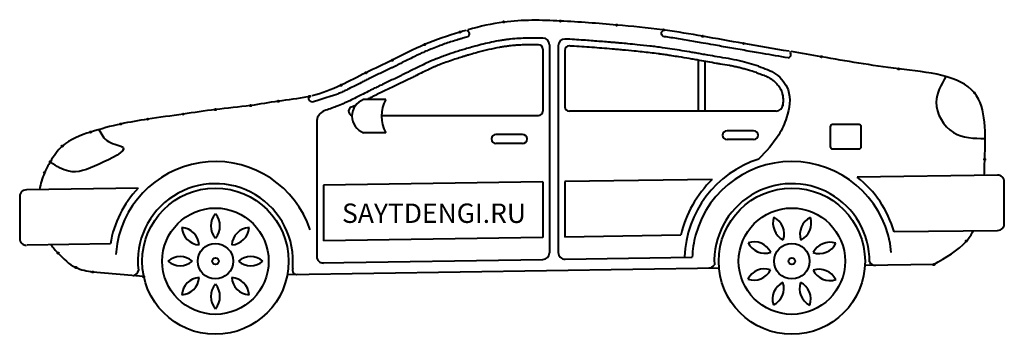
# Model space of a CAD drawing. Units: millimetres. Extents: x -670 to 31958, y -20708 to -246.
# Drawn here: x 27517 to 31958, y -19457 to -18037 of the extents above; entities that cross this region are included whole.
import ezdxf

# ---------------------------------------------------------------- set-up
doc = ezdxf.new("R2010")
doc.units = ezdxf.units.MM
doc.styles.get("Standard").update_dxf_attribs({"font": 'ISOCP.SHX'})

msp = doc.modelspace()

# ---------------------------------------------------------------- linework, layer by layer
at = {"color": 1, "lineweight": 40}
for p, q in [((29906.5, -18149.5), (29906.5, -19089.2)), ((29946.5, -18153.9), (29946.5, -19087.7)), ((28856.9, -18488.8), (28856.9, -19105.2)), ((28880, -19134.4), (29877.4, -19119.2)), ((29976.5, -19117.7), (30550.4, -19108.9)), ((28076.4, -19196.6), (27846.8, -19175.6)), ((28724.6, -19186.7), (30671.4, -19157.1)), ((29906.5, -19168.7), (29906.5, -19169.2)), ((29946.5, -19168.1), (29946.5, -19168.6)), ((31639.6, -19142.3), (31329.4, -19147)), ((28076.4, -19196.6), (28079.4, -19196.6))]:
    msp.add_line(p, q, dxfattribs=at)
at = {"color": 6, "lineweight": 40}
for p, q in [((29876.5, -18169.4), (29876.5, -18449.3)), ((29976.5, -18175.1), (29976.5, -18429.3)), ((30577, -18219.4), (30577, -18449.3)), ((30607, -18224.7), (30607, -18449.3)), ((29150.7, -18469.3), (29856.5, -18469.3)), ((30929, -18449.3), (29996.5, -18449.3))]:
    msp.add_line(p, q, dxfattribs=at)
at = {"color": 2, "lineweight": 40}
for p, q in [((29168, -18397), (29068, -18397)), ((31302.8, -18509.8), (31182.8, -18509.8)), ((29168, -18547), (29068, -18547)), ((29785.5, -18555.1), (29665.5, -18555.1)), ((30827.5, -18537.8), (30707.5, -18537.8)), ((31172.8, -18519.8), (31172.8, -18609.8)), ((31312.8, -18609.8), (31312.8, -18519.8)), ((29785.5, -18595.1), (29665.5, -18595.1)), ((30827.5, -18577.8), (30707.5, -18577.8)), ((31182.8, -18619.8), (31302.8, -18619.8))]:
    msp.add_line(p, q, dxfattribs=at)
at = {"color": 4, "lineweight": 40}
for p, q in [((31926.9, -18738.1), (31294.1, -18747.6)), ((29876.5, -18769.2), (28886.9, -18784.3)), ((28886.9, -18784.3), (28886.9, -19034.7)), ((29876.5, -18769.2), (29876.5, -19019.2)), ((30641.2, -18757.5), (29976.5, -18767.7)), ((29976.5, -18767.7), (29976.5, -19017.7)), ((31957.8, -18953.8), (31957.8, -18768.1)), ((28051.4, -18797), (27547.3, -18804.8)), ((27517.8, -18840.4), (27517.8, -19024.8)), ((31928.1, -18989.6), (31461.6, -18995)), ((27926.4, -19048.9), (27551.3, -19054.6)), ((29876.5, -19019.2), (28886.9, -19034.3)), ((30498.6, -19009.7), (29976.5, -19017.7))]:
    msp.add_line(p, q, dxfattribs=at)
at = {"color": 1, "lineweight": 40}
for centre in [(29700, -18046.9), (29955.8, -18042.7), (30209.7, -18060.7), (30422, -18083), (31132.9, -18204), (31481.7, -18258.6), (28824.8, -18382.9), (31823.8, -18366.9), (28558.7, -18424.2), (28683.2, -18404.8), (28254.6, -18463), (28400, -18442.5), (27973.3, -18507.5), (28094.5, -18485.8), (27837.9, -18543.9), (27709.5, -18607.3), (27655.5, -18677.7), (31870, -18666.9), (27629.3, -18727.5), (31787.1, -19035.8), (27690.3, -19090.2), (31639.6, -19142.3), (27770.2, -19155), (27846.8, -19175.6), (28076.4, -19196.6)]:
    msp.add_circle(centre, 3, dxfattribs=at)
at = {"color": 6, "lineweight": 40}
for centre in [(29503.3, -18092.7), (30597.9, -18111.4), (29343.1, -18149.1), (30782.8, -18144), (29197.1, -18219.7), (29079.4, -18276.1), (28966.3, -18332.6)]:
    msp.add_circle(centre, 3, dxfattribs=at)
at = {"color": 2, "lineweight": 40}
for centre, radius in [((28400, -19126.9), 330), ((31000, -19126.9), 330), ((28400, -19126.9), 240), ((31000, -19126.9), 240), ((28400, -19126.9), 80), ((31000, -19126.9), 80), ((28400, -19126.9), 15), ((31000, -19126.9), 15)]:
    msp.add_circle(centre, radius, dxfattribs=at)
at = {"color": 6, "lineweight": 40}
for centre, radius, start, end in [((29856.5, -18169.4), 20, 0, 90), ((29996.5, -18175.1), 20, 90, 180), ((29020.8, -18449.3), 20, 95.2296, 255.9947), ((29996.5, -18429.3), 20, 180, 270), ((30929, -18419.3), 30, 270, 360), ((29856.5, -18449.3), 20, 270, 0)]:
    msp.add_arc(centre, radius, start, end, dxfattribs=at)
at = {"color": 1, "lineweight": 40}
for centre, radius, start, end in [((29876.5, -18149.5), 30, 0, 90), ((29976.5, -18153.9), 30, 90, 180), ((28912.3, -18499.6), 56, 112.287, 171.1207), ((28400, -19126.9), 450, 18.4402, 169.9528), ((31000, -19126.9), 485, 107.9646, 177.7041), ((31000, -19126.9), 450, 5.0069, 164.7634), ((28400, -19126.9), 350, 354.8405, 186.7967), ((31000, -19126.9), 350, 359.4686, 182.7293), ((28400, -19126.9), 450, 169.9528, 176.0761), ((31000, -19126.9), 450, 164.7634, 177.7041), ((29876.5, -19089.2), 30, 270, 0), ((29976.5, -19087.7), 30, 180, 271.7461), ((28886.9, -19105.2), 30, 180, 271.7461), ((31376.6, -19116.3), 30, 207.5235, 271.7461), ((28023, -19162.7), 30, 280.4982, 349.1746), ((28766.8, -19166.8), 20, 155.2646, 285.5401), ((30625.1, -19127.5), 30, 270.0538, 327.6666)]:
    msp.add_arc(centre, radius, start, end, dxfattribs=at)
at = {"color": 2, "lineweight": 40}
for centre, radius, start, end in [((29095.9, -18472), 80, 110.4171, 249.5829), ((29308.5, -18472), 159.2, 151.9034, 208.0966), ((31182.8, -18519.8), 10, 90, 180), ((31302.8, -18519.8), 10, 0, 90), ((29665.5, -18575.1), 20, 90, 270), ((29785.5, -18575.1), 20, 270, 90), ((30707.5, -18557.8), 20, 90, 270), ((30827.5, -18557.8), 20, 270, 90), ((31182.8, -18609.8), 10, 180, 270), ((31302.8, -18609.8), 10, 270, 0), ((28463.6, -18967.9), 84.2, 138.9463, 221.0537), ((28336.5, -18967.9), 84.2, 318.9463, 41.0537), ((30998.9, -18955.7), 84.2, 161.0949, 243.2024), ((30881.2, -19003.6), 84.2, 341.0949, 63.2024), ((31120.4, -19005), 84.2, 116.0949, 198.2024), ((31003.3, -18955.7), 84.2, 296.0949, 18.2024), ((28242.6, -19059.4), 84.2, 3.9463, 86.0537), ((28332.5, -18969.5), 84.2, 183.9463, 266.0537), ((28467.6, -18969.5), 84.2, 273.9463, 356.0537), ((28557.4, -19059.4), 84.2, 93.9463, 176.0537), ((30828.8, -19123.7), 84.2, 26.0949, 108.2024), ((30878.1, -19006.6), 84.2, 206.0949, 288.2024), ((31171.3, -19125.8), 84.2, 71.0949, 153.2024), ((31123.4, -19008.1), 84.2, 251.0949, 333.2024), ((28241, -19190.5), 84.2, 48.9463, 131.0537), ((28241, -19063.4), 84.2, 228.9463, 311.0537), ((28559.1, -19190.5), 84.2, 48.9463, 131.0537), ((28559.1, -19063.4), 84.2, 228.9463, 311.0537), ((30876.7, -19245.8), 84.2, 71.0949, 153.2024), ((30828.8, -19128.1), 84.2, 251.0949, 333.2024), ((31122, -19247.3), 84.2, 26.0949, 108.2024), ((31171.3, -19130.2), 84.2, 206.0949, 288.2024), ((28242.6, -19194.5), 84.2, 273.9463, 356.0537), ((28332.5, -19284.3), 84.2, 93.9463, 176.0537), ((28557.4, -19194.5), 84.2, 183.9463, 266.0537), ((28467.6, -19284.3), 84.2, 3.9463, 86.0537), ((30996.8, -19298.2), 84.2, 116.0949, 198.2024), ((30879.7, -19248.9), 84.2, 296.0949, 18.2024), ((31118.9, -19250.3), 84.2, 161.0949, 243.2024), ((31001.2, -19298.2), 84.2, 341.0949, 63.2024), ((28463.6, -19286), 84.2, 138.9463, 221.0537), ((28336.5, -19286), 84.2, 318.9463, 41.0537)]:
    msp.add_arc(centre, radius, start, end, dxfattribs=at)
at = {"color": 4, "lineweight": 40}
for centre, radius, start, end in [((31927.8, -18768.1), 30, 0, 91.7461), ((31000, -19126.9), 515, 134.1678, 166.8416), ((31000, -19126.9), 480, 15.951, 52.2167), ((27547.3, -18834.8), 30, 90, 190.7786), ((28400, -19126.9), 480, 136.5762, 170.6429), ((31928.1, -18958.1), 30, 270, 8.2263), ((27547.8, -19024.8), 30, 180, 271.7461)]:
    msp.add_arc(centre, radius, start, end, dxfattribs=at)
at = {"color": 1, "lineweight": 40}
for points, knots in [([(30416.3, -18082.2), (30347.7, -18073), (30194.1, -18058.8), (29956, -18040.4), (29729.5, -18035.3), (29593.1, -18067.3), (29540.5, -18081.9)], [2302.307832, 2302.307832, 2302.307832, 2302.307832, 2510.016445, 2764.535798, 3020.380311, 3183.567966, 3183.567966, 3183.567966, 3183.567966]), ([(29876.9, -18119.5), (29843.5, -18119.3), (29825.3, -18119.3), (29781.5, -18120.5), (29756.1, -18121.9), (29725.8, -18125.1), (29720.4, -18125.8), (29711.7, -18126.9), (29708.4, -18127.3), (29701.9, -18128.2), (29698.6, -18128.7), (29688.8, -18130.2), (29682.2, -18131.3), (29662.4, -18134.8), (29649.2, -18137.4), (29611.4, -18145.8), (29586.6, -18152.1), (29552.2, -18161.8), (29542.7, -18164.5), (29529.2, -18168.5), (29525.1, -18169.7), (29517, -18172.1), (29513, -18173.3), (29500.9, -18177), (29492.9, -18179.5), (29469, -18187.2), (29453.3, -18192.4), (29429.9, -18200.8), (29422, -18203.7), (29408.8, -18208.7), (29403.6, -18210.7), (29394.4, -18214.4), (29390.3, -18216.1), (29383.3, -18219), (29380.5, -18220.2), (29375.3, -18222.4), (29373.1, -18223.3), (29368.6, -18225.3), (29366.4, -18226.3), (29359.7, -18229.3), (29355.2, -18231.3), (29341.7, -18237.6), (29332.6, -18241.9), (29307.2, -18254.2), (29290.7, -18262.5), (29268.9, -18273.4), (29263.8, -18276), (29254.5, -18280.6), (29250.4, -18282.6), (29242, -18286.8), (29237.6, -18288.9), (29231.2, -18292.1), (29229.1, -18293.1), (29225, -18295.1), (29223, -18296.1), (29216.8, -18299.1), (29212.7, -18301), (29200.4, -18306.9), (29192.3, -18310.7), (29168.1, -18322.2), (29152.2, -18329.7), (29130.5, -18340.2), (29124.4, -18343.1), (29115.8, -18347.3), (29113.4, -18348.5), (29108.5, -18351), (29106.1, -18352.2), (29098.7, -18355.9), (29093.8, -18358.4), (29078.8, -18366), (29068.7, -18371.2), (29050.5, -18380.5), (29042.5, -18384.5), (29025.1, -18393.2), (29015.7, -18397.7), (29001.3, -18404.6), (28996.3, -18406.9), (28986.3, -18411.4), (28981.3, -18413.6), (28966.1, -18420.2), (28955.8, -18424.5), (28927.7, -18435.6), (28909.6, -18442), (28891, -18447.8)], [2857.032998, 2857.032998, 2857.032998, 2857.032998, 2914.830221, 2914.830221, 2997.225332, 2997.225332, 3015.45459, 3015.45459, 3026.41654, 3026.41654, 3037.378491, 3037.378491, 3059.302392, 3059.302392, 3103.150194, 3103.150194, 3184.043775, 3184.043775, 3214.613026, 3214.613026, 3227.666238, 3227.666238, 3240.71945, 3240.71945, 3266.825873, 3266.825873, 3319.038721, 3319.038721, 3346.135029, 3346.135029, 3364.242479, 3364.242479, 3378.478822, 3378.478822, 3388.730655, 3388.730655, 3396.671432, 3396.671432, 3404.612209, 3404.612209, 3420.493764, 3420.493764, 3452.256873, 3452.256873, 3508.495644, 3508.495644, 3525.458812, 3525.458812, 3538.96216, 3538.96216, 3553.046349, 3553.046349, 3559.712993, 3559.712993, 3566.379637, 3566.379637, 3579.712925, 3579.712925, 3606.379502, 3606.379502, 3659.712655, 3659.712655, 3680.851093, 3680.851093, 3689.364069, 3689.364069, 3697.877045, 3697.877045, 3714.902996, 3714.902996, 3748.9549, 3748.9549, 3775.134319, 3775.134319, 3804.782584, 3804.782584, 3819.986265, 3819.986265, 3835.189945, 3835.189945, 3865.597307, 3865.597307, 3917.312046, 3917.312046, 3917.312046, 3917.312046]), ([(30663.7, -18204.3), (30663.3, -18204.2), (30662.8, -18204.1), (30648.3, -18201.5), (30634.3, -18199), (30611.4, -18195), (30602.5, -18193.4), (30586.2, -18190.5), (30578.7, -18189.2), (30563.9, -18186.6), (30556.5, -18185.3), (30534.3, -18181.5), (30519.5, -18179), (30475.3, -18171.6), (30446.1, -18167.1), (30412.2, -18162.4), (30407.4, -18161.7), (30397.9, -18160.5), (30393.1, -18159.8), (30378.8, -18158), (30369.3, -18156.9), (30340.5, -18153.5), (30321.2, -18151.4), (30288.2, -18148.1), (30274.4, -18146.8), (30249.4, -18144.5), (30238.1, -18143.5), (30220, -18141.9), (30213.1, -18141.3), (30200.6, -18140.2), (30194.8, -18139.7), (30183.4, -18138.8), (30177.7, -18138.3), (30160.5, -18136.8), (30149.1, -18135.9), (30114.8, -18133.2), (30092, -18131.4), (30055.8, -18128.8), (30042.4, -18127.9), (30015.7, -18126.2), (30002.5, -18125.4), (29985, -18124.4), (29980.7, -18124.1), (29976.5, -18123.9)], [2037.229232, 2037.229232, 2037.229232, 2037.229232, 2038.579107, 2038.579107, 2081.490322, 2081.490322, 2108.637782, 2108.637782, 2131.384849, 2131.384849, 2154.131917, 2154.131917, 2199.626052, 2199.626052, 2290.614322, 2290.614322, 2305.47005, 2305.47005, 2320.325778, 2320.325778, 2350.037235, 2350.037235, 2409.460147, 2409.460147, 2451.484964, 2451.484964, 2485.80577, 2485.80577, 2506.577639, 2506.577639, 2523.921714, 2523.921714, 2541.265788, 2541.265788, 2575.953937, 2575.953937, 2645.330235, 2645.330235, 2686.232454, 2686.232454, 2726.564641, 2726.564641, 2739.531366, 2739.531366, 2739.531366, 2739.531366]), ([(31867.8, -18738.8), (31868.7, -18715.2), (31872.2, -18577.5), (31884.6, -18296.3), (31464.9, -18262.8), (31203.5, -18215.9), (31042.9, -18188.6), (30997.2, -18180.8)], [495.74385, 495.74385, 495.74385, 495.74385, 559.978346, 863.517879, 1222.401136, 1575.448287, 1714.403667, 1714.403667, 1714.403667, 1714.403667]), ([(28815.8, -18384.9), (28772.2, -18394.2), (28685.5, -18402.6), (28547.9, -18428), (28404, -18440.1), (28249.8, -18464.4), (28107.2, -18483), (27967, -18506.7), (27837.7, -18541.8), (27715.4, -18586.3), (27660, -18668), (27624, -18733.7), (27611.2, -18777.4), (27606.4, -18803.8)], [3970.606826, 3970.606826, 3970.606826, 3970.606826, 4104.569654, 4230.625328, 4390.318829, 4537.259635, 4698.916344, 4822.008265, 4962.277462, 5105.432599, 5194.179898, 5250.487387, 5330.24125, 5330.24125, 5330.24125, 5330.24125]), ([(31639.6, -19142.3), (31694.7, -19110.5), (31768, -19068.2), (31809.9, -19006.1), (31818.8, -18989.6)], [0, 0, 0, 0, 181.91505, 242.244023, 242.244023, 242.244023, 242.244023]), ([(27658.3, -19053), (27668.3, -19065.8), (27702.3, -19104.6), (27759.3, -19159.8), (27820.3, -19170.8), (27846.8, -19175.6)], [5592.05114, 5592.05114, 5592.05114, 5592.05114, 5640.15734, 5743.025965, 5822.335243, 5822.335243, 5822.335243, 5822.335243])]:
    msp.add_open_spline(points, degree=3, knots=knots, dxfattribs=at)
at = {"color": 6, "lineweight": 40}
for points, knots in [([(29529.9, -18084.9), (29521, -18087.5), (29457.6, -18106), (29343.7, -18143.8), (29207.2, -18216.5), (29080, -18274.2), (28963.8, -18336.8), (28880.4, -18369.1), (28835.5, -18380.4)], [3194.576201, 3194.576201, 3194.576201, 3194.576201, 3222.218228, 3392.01459, 3554.176024, 3684.754023, 3811.100976, 3950.337252, 3950.337252, 3950.337252, 3950.337252]), ([(29541.3, -18112.9), (29540.2, -18113.2), (29539, -18113.5), (29530.5, -18116), (29523.1, -18118.1), (29511.2, -18121.6), (29506.6, -18123), (29497.4, -18125.8), (29492.9, -18127.2), (29479.1, -18131.4), (29470, -18134.3), (29442.8, -18143.2), (29424.9, -18149.3), (29397.1, -18159.6), (29387, -18163.5), (29369.6, -18170.5), (29362.1, -18173.6), (29347.4, -18180), (29340, -18183.3), (29317.9, -18193.4), (29303.2, -18200.5), (29279.5, -18212.2), (29270.6, -18216.6), (29253.3, -18225.3), (29244.9, -18229.5), (29229.3, -18237.3), (29222.1, -18240.9), (29210.9, -18246.4), (29206.8, -18248.3), (29198.8, -18252.2), (29194.8, -18254.2), (29182.8, -18259.9), (29174.7, -18263.7), (29150.7, -18275.1), (29134.8, -18282.6), (29110.8, -18294.1), (29102.7, -18298.1), (29091.6, -18303.5), (29088.7, -18305), (29082.9, -18307.9), (29080, -18309.4), (29071.3, -18313.8), (29065.5, -18316.7), (29047.9, -18325.7), (29036.2, -18331.7), (29014.7, -18342.6), (29005, -18347.4), (28989.3, -18354.9), (28983.4, -18357.7), (28971.4, -18363.3), (28965.4, -18366), (28949, -18373.2), (28938.5, -18377.6), (28837.9, -18408.8)], [3191.207101, 3191.207101, 3191.207101, 3191.207101, 3194.933261, 3194.933261, 3218.048402, 3218.048402, 3232.569515, 3232.569515, 3247.090628, 3247.090628, 3276.132853, 3276.132853, 3334.217304, 3334.217304, 3367.402377, 3367.402377, 3392.321056, 3392.321056, 3417.239735, 3417.239735, 3467.077092, 3467.077092, 3497.172311, 3497.172311, 3525.331899, 3525.331899, 3549.134372, 3549.134372, 3562.371475, 3562.371475, 3575.608577, 3575.608577, 3602.082783, 3602.082783, 3655.031194, 3655.031194, 3682.695587, 3682.695587, 3692.573442, 3692.573442, 3702.451296, 3702.451296, 3722.207006, 3722.207006, 3761.718424, 3761.718424, 3793.578692, 3793.578692, 3812.776953, 3812.776953, 3831.975214, 3831.975214, 3864.776644, 3864.776644, 3864.776644, 3864.776644]), ([(30983.8, -18209), (30945.4, -18202.5), (30906.8, -18195.9), (30843.4, -18185), (30818.7, -18180.8), (30781.7, -18174.3), (30769.3, -18172.1), (30744.6, -18167.8), (30732.2, -18165.6), (30695.2, -18159.1), (30670.7, -18154.7), (30630.7, -18147.6), (30615.3, -18144.9), (30588.5, -18140.2), (30577.1, -18138.2), (30554.4, -18134.2), (30543, -18132.2), (30508.9, -18126.5), (30486.1, -18122.7), (30453.1, -18117.7), (30442.7, -18116.2), (30428, -18114.1), (30423.7, -18113.5), (30419.3, -18112.9)], [1722.890035, 1722.890035, 1722.890035, 1722.890035, 1839.469902, 1839.469902, 1914.044488, 1914.044488, 1951.55328, 1951.55328, 1989.062072, 1989.062072, 2064.079656, 2064.079656, 2111.052086, 2111.052086, 2145.829709, 2145.829709, 2180.607331, 2180.607331, 2250.162576, 2250.162576, 2281.855972, 2281.855972, 2295.190564, 2295.190564, 2295.190564, 2295.190564]), ([(30987.9, -18179.3), (30919.8, -18167.7), (30788.5, -18145.4), (30603.3, -18112.1), (30485.2, -18091.7), (30428.5, -18083.9)], [1723.843385, 1723.843385, 1723.843385, 1723.843385, 1930.642339, 2118.439675, 2290.000877, 2290.000877, 2290.000877, 2290.000877]), ([(29856.5, -18149.4), (29853.1, -18149.4), (29849.8, -18149.4), (29840.5, -18149.4), (29835, -18149.4), (29826, -18149.5), (29822.3, -18149.5), (29816, -18149.6), (29813.4, -18149.6), (29808.4, -18149.8), (29806.1, -18149.8), (29801.6, -18150), (29799.3, -18150), (29792.4, -18150.3), (29787.8, -18150.5), (29774.2, -18151.1), (29765.2, -18151.7), (29750.7, -18152.8), (29745.1, -18153.3), (29735.1, -18154.3), (29730.7, -18154.8), (29723.2, -18155.6), (29720.1, -18156), (29714, -18156.8), (29711, -18157.2), (29705, -18158.1), (29702, -18158.5), (29692.9, -18159.9), (29686.8, -18160.9), (29665.2, -18164.8), (29649.4, -18168), (29617.6, -18175.3), (29601.5, -18179.3), (29575.9, -18186.3), (29566.4, -18188.9), (29552.6, -18192.9), (29548.4, -18194.1), (29539.8, -18196.6), (29535.5, -18197.9), (29526.8, -18200.5), (29522.5, -18201.8), (29513.9, -18204.4), (29509.7, -18205.7), (29496.9, -18209.7), (29488.5, -18212.4), (29458.6, -18222.3), (29437.6, -18229.7), (29408.9, -18240.9), (29400.8, -18244.2), (29390.8, -18248.4), (29388.9, -18249.2), (29385, -18250.9), (29383, -18251.8), (29379.1, -18253.5), (29377.1, -18254.3), (29371.2, -18257), (29367.2, -18258.8), (29354.1, -18264.9), (29344.7, -18269.3), (29325.9, -18278.5), (29316.3, -18283.2), (29300.6, -18291.1), (29294.6, -18294.1), (29276.3, -18303.3), (29263.8, -18309.5), (29249, -18316.8), (29246.9, -18317.8), (29242.7, -18319.9), (29240.6, -18320.9), (29236.4, -18322.9), (29234.4, -18323.9), (29228.1, -18326.9), (29224, -18328.9), (29211.6, -18334.8), (29203.5, -18338.6), (29177.8, -18350.8), (29160.7, -18358.8), (29139.6, -18369.1), (29135.3, -18371.2), (29128.6, -18374.5), (29126.3, -18375.6), (29121.7, -18377.9), (29119.4, -18379.1), (29112.4, -18382.6), (29107.7, -18385), (29096.8, -18390.6), (29090.5, -18393.8), (29084.2, -18397)], [2869.973434, 2869.973434, 2869.973434, 2869.973434, 2877.275681, 2877.275681, 2891.965425, 2891.965425, 2903.211536, 2903.211536, 2911.782755, 2911.782755, 2919.34724, 2919.34724, 2926.911725, 2926.911725, 2942.040695, 2942.040695, 2972.298636, 2972.298636, 2991.474391, 2991.474391, 3006.604002, 3006.604002, 3017.436808, 3017.436808, 3027.937676, 3027.937676, 3038.438544, 3038.438544, 3059.440281, 3059.440281, 3113.139974, 3113.139974, 3166.839667, 3166.839667, 3198.158999, 3198.158999, 3211.981219, 3211.981219, 3226.067062, 3226.067062, 3240.152905, 3240.152905, 3254.238748, 3254.238748, 3282.410434, 3282.410434, 3355.173281, 3355.173281, 3384.494078, 3384.494078, 3391.694517, 3391.694517, 3398.894957, 3398.894957, 3406.095397, 3406.095397, 3420.496276, 3420.496276, 3453.671235, 3453.671235, 3486.846193, 3486.846193, 3507.281685, 3507.281685, 3548.152668, 3548.152668, 3554.822697, 3554.822697, 3561.492726, 3561.492726, 3568.162754, 3568.162754, 3581.502812, 3581.502812, 3608.182927, 3608.182927, 3666.223284, 3666.223284, 3681.583905, 3681.583905, 3689.769078, 3689.769078, 3697.95425, 3697.95425, 3714.324595, 3714.324595, 3735.494822, 3735.494822, 3735.494822, 3735.494822]), ([(30658.5, -18233.8), (30633.6, -18229.4), (30608.7, -18225), (30576.1, -18219.2), (30568.3, -18217.8), (30552.7, -18215.1), (30544.9, -18213.8), (30521.7, -18209.8), (30506.3, -18207.1), (30480.2, -18202.9), (30469.6, -18201.2), (30451.1, -18198.3), (30443.2, -18197.1), (30427.7, -18194.8), (30420.1, -18193.7), (30407.4, -18192), (30402.3, -18191.3), (30385.3, -18189.1), (30373.4, -18187.6), (30337.4, -18183.3), (30313.3, -18180.8), (30271.8, -18176.7), (30254.6, -18175.1), (30229, -18172.8), (30220.8, -18172.1), (30204.6, -18170.7), (30196.7, -18170), (30173.5, -18168), (30158.4, -18166.8), (30128, -18164.3), (30112.9, -18163.1), (30067.6, -18159.7), (30037.4, -18157.6), (30003.7, -18155.5), (30000.1, -18155.3), (29996.5, -18155.1)], [2037.229232, 2037.229232, 2037.229232, 2037.229232, 2113.223474, 2113.223474, 2137.152778, 2137.152778, 2161.082081, 2161.082081, 2208.940688, 2208.940688, 2242.094612, 2242.094612, 2266.995302, 2266.995302, 2290.982992, 2290.982992, 2307.110816, 2307.110816, 2344.617185, 2344.617185, 2419.629924, 2419.629924, 2472.547748, 2472.547748, 2497.625298, 2497.625298, 2521.728166, 2521.728166, 2567.901997, 2567.901997, 2614.075829, 2614.075829, 2706.423492, 2706.423492, 2717.412802, 2717.412802, 2717.412802, 2717.412802]), ([(30841.3, -18275.6), (30832.3, -18272.9), (30823.3, -18270.1), (30807.8, -18265.5), (30801.2, -18263.5), (30788.4, -18259.9), (30782.3, -18258.2), (30770.1, -18255), (30764.1, -18253.5), (30754.9, -18251.3), (30751.6, -18250.5), (30745, -18249.1), (30741.6, -18248.4), (30731.6, -18246.3), (30724.9, -18245), (30704.6, -18241.2), (30690.8, -18238.9), (30671, -18235.8), (30665, -18234.8), (30659.1, -18233.9)], [0, 0, 0, 0, 28.205418, 28.205418, 49.297453, 49.297453, 69.044771, 69.044771, 88.298669, 88.298669, 98.915721, 98.915721, 109.532773, 109.532773, 130.766876, 130.766876, 173.235083, 173.235083, 191.37333, 191.37333, 191.37333, 191.37333]), ([(30840.2, -18275.3), (30847.9, -18278), (30855.4, -18280.6), (30869.9, -18286), (30876.8, -18288.8), (30890, -18294.8), (30896.2, -18298), (30904.6, -18303.1), (30907.1, -18304.7), (30910.8, -18307.3), (30912, -18308.1), (30914.3, -18309.8), (30915.4, -18310.7), (30918.9, -18313.5), (30921.1, -18315.4), (30927.6, -18321.4), (30931.7, -18325.7), (30939.1, -18334.7), (30942.5, -18339.4), (30948.4, -18349.1), (30950.9, -18354.1), (30953.4, -18360.4), (30953.9, -18361.6), (30954.9, -18364.3), (30955.4, -18365.8), (30956.2, -18368.7), (30956.6, -18370.2), (30957.7, -18374.7), (30958.4, -18377.8), (30959.7, -18386.4), (30960.1, -18392.1), (30960.3, -18403.9), (30960, -18410), (30959, -18419.9), (30958.5, -18423.7), (30957.8, -18427.5)], [0, 0, 0, 0, 24.400851, 24.400851, 48.801703, 48.801703, 73.202554, 73.202554, 84.23024, 84.23024, 89.543378, 89.543378, 94.856516, 94.856516, 105.482793, 105.482793, 126.735345, 126.735345, 147.987898, 147.987898, 169.24045, 169.24045, 174.67021, 174.67021, 180.778392, 180.778392, 186.886574, 186.886574, 199.102937, 199.102937, 220.325843, 220.325843, 241.548749, 241.548749, 254.378163, 254.378163, 254.378163, 254.378163]), ([(29032.8, -18422.8), (29030.1, -18424.1), (29027.4, -18425.4), (29022.8, -18427.6), (29020.9, -18428.5), (29019, -18429.4)], [3790.647369, 3790.647369, 3790.647369, 3790.647369, 3798.930084, 3798.930084, 3804.764387, 3804.764387, 3804.764387, 3804.764387])]:
    msp.add_open_spline(points, degree=3, knots=knots, dxfattribs=at)
for points in [[(29541.3, -18112.9), (29545.9, -18099), (29534.4, -18083.7)], [(30419.3, -18112.9), (30411.3, -18096.9), (30422, -18083)], [(30983.8, -18209), (30994.9, -18200.1), (30992.1, -18180)], [(28837.9, -18408.8), (28822.4, -18398.9), (28821.8, -18382.9)]]:
    msp.add_spline(points, degree=3, dxfattribs=at)
at = {"color": 1, "lineweight": 40}
for points in [[(30850.1, -18246.9), (30764.3, -18222.7), (30663.7, -18204.3)], [(30850.1, -18246.9), (30927.4, -18282.3), (30982.8, -18353.4), (30976.1, -18478.4), (30940.6, -18556.3), (30850.1, -18666)]]:
    msp.add_spline(points, degree=3, dxfattribs=at)
at = {"color": 2, "lineweight": 40}
for points in [[(31695, -18293.2), (31650.9, -18408.7), (31729.3, -18545.7), (31871.9, -18573.2)], [(27874.8, -18532.6), (27917.5, -18586.9), (27983.7, -18613.6), (27876.2, -18688.5), (27738.6, -18720.6), (27655.5, -18680.7)]]:
    msp.add_spline(points, degree=3, dxfattribs=at)

# ---------------------------------------------------------------- texts
at = {"color": 3, "lineweight": 30}
msp.add_text('SAYTDENGI.RU', height=87.5, dxfattribs=at).set_placement((28971.1, -18954))

doc.saveas('drawing.dxf')
